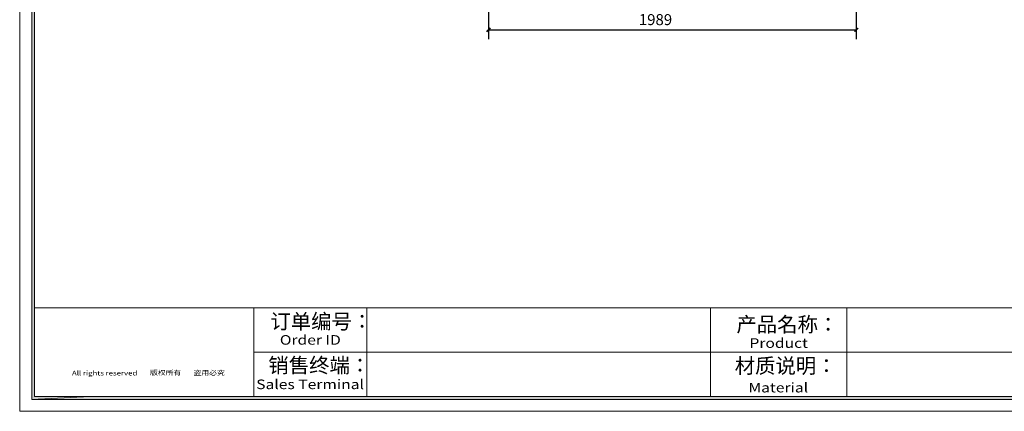
# Model space of a CAD drawing. Units: millimetres. Extents: x 126300 to 207992, y -2346 to 40123.
# Drawn here: x 139839 to 145164, y -2346 to -230 of the extents above; entities that cross this region are included whole.
import ezdxf
from ezdxf.enums import TextEntityAlignment as Align

# ---------------------------------------------------------------- set-up
doc = ezdxf.new("R2010")
doc.units = ezdxf.units.MM
for name, color, linetype in [('_TITLE', 7, 'Continuous'), ('PUB_DIM', 3, 'Continuous'), ('深化图', 30, 'Continuous')]:
    doc.layers.add(name, color=color, linetype=linetype)
doc.styles.add('_TCH_DIM_T3', font='SIMPLEX', dxfattribs={"width": 0.705882, "bigfont": 'GBCBIG'})
doc.styles.add('微软雅黑', font='msyh.ttf')
doc.dimstyles.new('_TCH_ARCH&&20', dxfattribs={"dimtxt": 59.5, "dimasz": 20, "dimexe": 50, "dimexo": 60, "dimgap": 25.25, "dimtad": 1, "dimdec": 0, "dimzin": 0, "dimdsep": 46, "dimtxsty": '_TCH_DIM_T3', "dimblk": 'ARCHTICK', "dimcen": 0.09, "dimclrt": 7, "dimazin": 2, "dimtfac": 1, "dimtdec": 0, "dimtix": 1, "dimtmove": 2, "dimatfit": 3, "dimfxl": 20, "dimtolj": 1, "dimtzin": 0, "dimarcsym": 0})

# ---------------------------------------------------------------- blocks, each defined once
blk = doc.blocks.new('汉莎专用横向图框')
h = blk.add_hatch(color=7)
h.dxf.hatch_style = 1
h.paths.add_polyline_path([(2.01, 192.99), (2.01, 2), (277.99, 2), (277.99, 192.99)])
h.paths.add_polyline_path([(2.48, 192.52), (2.48, 2.46), (277.52, 2.46), (277.52, 192.52)], flags=16)
at = {"color": 7, "lineweight": 9}
for p, q in [((2.01, 2), (2.01, 192.99)), ((277.52, 17.32), (2.48, 17.32)), ((58.13, 17.32), (39.18, 17.32)), ((39.18, 17.32), (39.18, 2.46)), ((58.13, 2.46), (58.13, 17.32)), ((115.61, 17.32), (115.61, 2.46)), ((138.47, 2.46), (138.47, 17.32)), ((39.18, 9.89), (277.52, 9.89)), ((277.99, 2), (2.01, 2)), ((115.61, 2.46), (58.13, 2.46))]:
    blk.add_line(p, q, dxfattribs=at)
at = {"lineweight": 9}
for p, q in [((2.48, 17.32), (11.76, 17.32)), ((138.47, 17.32), (115.61, 17.32)), ((39.18, 2.46), (39.18, 9.89)), ((11.76, 2.46), (2.01, 2)), ((223.61, 2.46), (138.47, 2.46))]:
    blk.add_line(p, q, dxfattribs=at)
at = {"color": 7, "lineweight": 9}
for points in [[(0, 0), (0, 195), (280, 195), (280, 0)], [(277.52, 2.46), (2.48, 2.46), (2.48, 192.52), (277.52, 192.52)], [(39.18, 17.32), (2.48, 17.32), (2.48, 2.46), (39.18, 2.46)]]:
    blk.add_lwpolyline(points, close=True, dxfattribs=at)
at = {"layer": '深化图', "color": 30, "lineweight": 13, "style": '微软雅黑'}
for s, p in [('订单编号：', (41.96, 15.03)), ('销售终端：', (41.62, 7.69))]:
    blk.add_text(s, height=2.5, dxfattribs=at).set_placement(p, align=Align.MIDDLE_LEFT)
for s, p in [('产品名称：', (128.5, 14.53)), ('材质说明：', (128.21, 7.61))]:
    blk.add_text(s, height=2.5, dxfattribs=at).set_placement(p, align=Align.MIDDLE_CENTER)
at = {"layer": '深化图', "color": 7, "lineweight": 13, "style": '微软雅黑', "width": 1.2}
for s, height, p in [('Order ID', 1.6, (48.65, 11.94)), ('Product', 1.6, (127.05, 11.41)), ('All rights reserved', 0.8, (14.22, 6.39)), ('版权所有', 0.8, (24.43, 6.47)), ('盗用必究', 0.8, (31.71, 6.44)), ('Sales Terminal', 1.6, (48.61, 4.51)), ('Material', 1.6, (126.98, 3.96))]:
    blk.add_text(s, height=height, dxfattribs=at).set_placement(p, align=Align.MIDDLE_CENTER)
at = {"layer": '深化图', "color": 7, "lineweight": 13, "style": '微软雅黑', "flags": 12}
for tag, p in [('订单编号', (86.87, 13.61)), ('产品名称', (181.04, 13.61)), ('销售终端', (86.87, 6.18)), ('材质说明', (181.04, 6.18)), ('审核签名', (247.66, 6.18))]:
    blk.add_attdef(tag, text='', height=2.5, dxfattribs=at).set_placement(p, align=Align.MIDDLE_CENTER)
at = {"layer": '深化图', "color": 7, "lineweight": 13, "style": '微软雅黑'}
for tag, p in [('PAGE', (268.16, 13.61)), ('TOTALPAGE', (268.16, 6.18))]:
    blk.add_attdef(tag, text='', height=2.5, dxfattribs=at).set_placement(p, align=Align.MIDDLE_CENTER)
blk = doc.blocks.new('_ArchTick')
at = {"color": 0, "linetype": 'ByBlock', "const_width": 0.4}
blk.add_lwpolyline([(-0.5, -0.5), (0.5, 0.5)], dxfattribs=at)
blk = doc.blocks.new('*D197')
at = {"layer": 'Defpoints', "color": 0, "transparency": 16777216}
for p in [(142374.8, -33.2), (144363.8, -33.2), (144363.8, -284.3)]:
    blk.add_point(p, dxfattribs=at)
at = {"layer": 'PUB_DIM', "color": 0, "lineweight": -2, "transparency": 16777216}
for p, q in [((142374.8, -93.2), (142374.8, -334.3)), ((144363.8, -93.2), (144363.8, -334.3)), ((142374.8, -284.3), (144363.8, -284.3))]:
    blk.add_line(p, q, dxfattribs=at)
at = {"layer": 'PUB_DIM', "color": 0, "lineweight": -2, "transparency": 16777216, "xscale": 20, "yscale": 20, "zscale": 20, "rotation": 180}
blk.add_blockref('_ArchTick', (142374.8, -284.3), dxfattribs=at)
at = {"layer": 'PUB_DIM', "color": 0, "lineweight": -2, "transparency": 16777216, "xscale": 20, "yscale": 20, "zscale": 20}
blk.add_blockref('_ArchTick', (144363.8, -284.3), dxfattribs=at)
at = {"layer": 'PUB_DIM', "color": 7, "transparency": 16777216, "insert": (143277.8, -229.3), "char_height": 59.5, "attachment_point": 5, "style": '_TCH_DIM_T3'}
blk.add_mtext('\\A1;1989', dxfattribs=at)

msp = doc.modelspace()

# ---------------------------------------------------------------- block references
at = {"layer": '_TITLE', "xscale": 32.30769230769217, "yscale": 32.30769230769217, "zscale": 32.30769230769217}
msp.add_blockref('汉莎专用横向图框', (139839.5, -2345.9), dxfattribs=at)

# ---------------------------------------------------------------- dimensions: what is measured, and where the dimension line sits
at = {"layer": 'PUB_DIM'}
dim = msp.add_linear_dim(base=(144363.8, -284.3), p1=(142374.8, -33.2), p2=(144363.8, -33.2), angle=360, dimstyle='_TCH_ARCH&&20', dxfattribs=at)
dim.commit()
dim.dimension.update_dxf_attribs({"geometry": '*D197', "text_midpoint": (143277.8, -229.3), "dimtype": 129})

doc.saveas('drawing.dxf')
